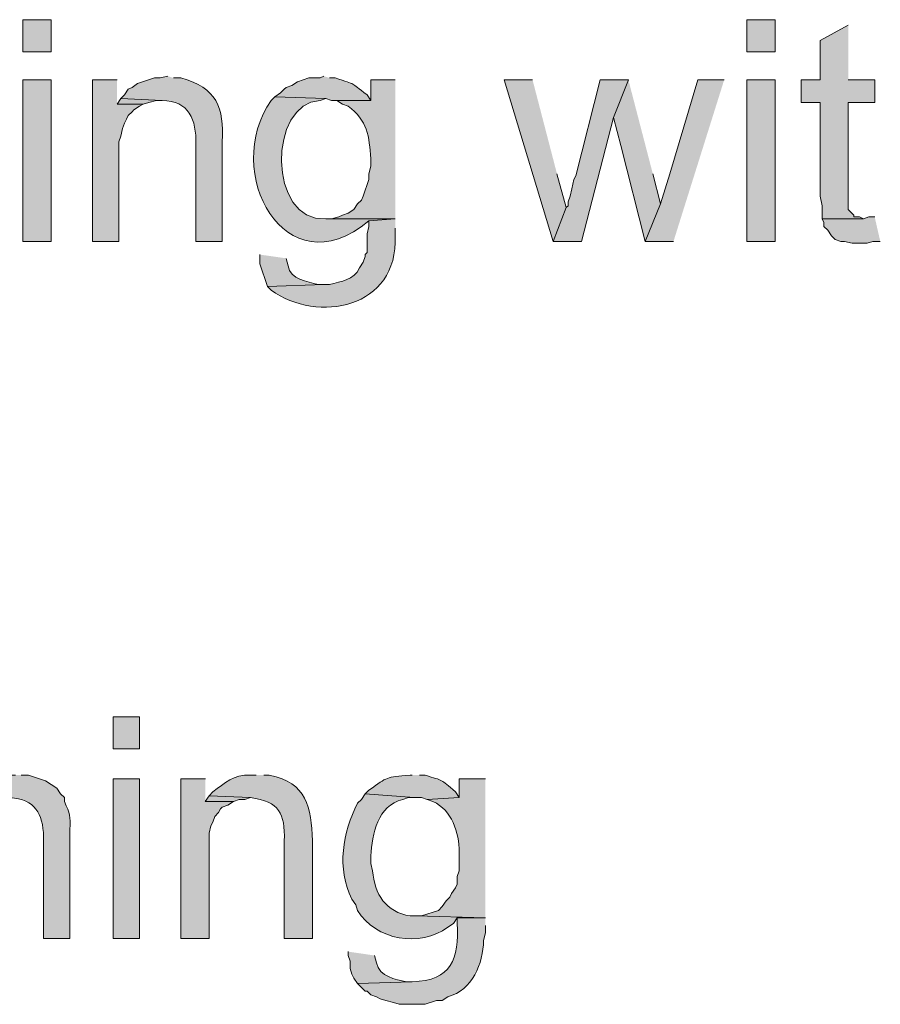
# Model space of a CAD drawing. Units: inches. Extents: x 0 to 210, y 0 to 297.
# Drawn here: x 156 to 165, y 89 to 100 of the extents above; entities that cross this region are included whole.
import ezdxf

# ---------------------------------------------------------------- set-up
doc = ezdxf.new("R2010")
doc.units = ezdxf.units.IN
doc.header["$MEASUREMENT"] = 0
doc.layers.add('Layer 1', color=7, linetype='Continuous')

# ---------------------------------------------------------------- blocks, each defined once
blk = doc.blocks.new('block 5')
at = {"layer": 'Layer 1', "true_color": 0xffffff}
h = blk.add_hatch(color=7, dxfattribs=at)
h.dxf.hatch_style = 2
h.paths.add_polyline_path([(155.617, 99.236), (155.935, 99.236), (155.935, 99.596), (155.617, 99.596)])
h = blk.add_hatch(color=7, dxfattribs=at)
h.dxf.hatch_style = 2
h.paths.add_polyline_path([(163.767, 99.236), (164.084, 99.236), (164.084, 99.596), (163.767, 99.596)])
for points in [[(164.909, 99.533), (164.592, 99.363), (164.592, 98.919), (164.38, 98.919), (164.38, 98.665), (164.592, 98.665), (164.592, 97.607), (164.613, 97.501), (164.613, 97.353), (165.079, 97.353), (165.036, 97.374), (164.973, 97.374), (164.973, 97.395), (164.931, 97.437), (164.909, 97.458), (164.909, 98.665), (165.206, 98.665), (165.206, 98.919), (164.909, 98.919)], [(156.676, 98.919), (156.4, 98.919), (156.4, 97.099), (156.697, 97.099), (156.697, 98.22), (156.718, 98.284), (156.739, 98.369), (156.76, 98.432), (156.781, 98.474), (156.803, 98.517), (156.845, 98.559), (156.866, 98.58), (156.93, 98.623), (156.972, 98.644), (156.676, 98.644)], [(161.354, 98.919), (161.036, 98.919), (161.586, 97.099), (161.734, 97.48), (161.629, 97.861)], [(162.433, 98.919), (162.115, 98.919), (161.84, 97.839), (161.819, 97.797), (161.798, 97.691), (161.777, 97.607), (161.756, 97.543), (161.756, 97.501), (161.734, 97.48), (161.586, 97.099), (161.904, 97.099), (162.264, 98.496)], [(162.433, 98.919), (162.264, 98.496), (162.348, 98.178), (162.623, 97.099), (162.793, 97.522), (162.708, 97.861)], [(163.512, 98.919), (163.216, 98.919), (162.899, 97.861), (162.793, 97.522), (162.623, 97.099), (162.941, 97.099)], [(156.718, 98.707), (156.676, 98.644), (156.972, 98.644), (157.035, 98.665), (157.12, 98.686), (157.184, 98.686)], [(165.206, 97.374), (165.142, 97.374), (165.079, 97.353), (164.613, 97.353), (164.634, 97.31), (164.634, 97.268), (164.677, 97.226), (164.719, 97.162), (164.761, 97.12), (164.825, 97.099), (164.867, 97.099), (164.952, 97.077), (165.121, 97.077), (165.185, 97.099), (165.269, 97.099)], [(157.671, 91.045), (157.395, 91.045), (157.395, 89.246), (157.713, 89.246), (157.713, 90.431), (157.734, 90.516), (157.755, 90.558), (157.776, 90.622), (157.819, 90.664), (157.84, 90.706), (157.861, 90.727), (157.924, 90.749), (157.988, 90.791), (157.671, 90.791)], [(157.713, 90.854), (157.67, 90.791), (157.988, 90.791), (158.051, 90.812), (158.115, 90.812), (158.178, 90.833)]]:
    blk.add_hatch(color=7, dxfattribs=at).paths.add_polyline_path(points)
h = blk.add_hatch(color=7, dxfattribs=at)
edge = h.paths.add_edge_path()
edge.add_spline(control_points=[(157.247, 98.961), (157.247, 98.961), (157.162, 98.94), (157.162, 98.94), (157.162, 98.94), (157.099, 98.94), (157.099, 98.94), (157.099, 98.94), (156.908, 98.877), (156.908, 98.877), (156.908, 98.877), (156.845, 98.834), (156.845, 98.834), (156.845, 98.834), (156.803, 98.813), (156.803, 98.813), (156.803, 98.813), (156.76, 98.75), (156.76, 98.75), (156.76, 98.75), (156.718, 98.707), (156.718, 98.707), (156.718, 98.707), (157.184, 98.686), (157.184, 98.686), (157.486, 98.686), (157.569, 98.463), (157.565, 98.199), (157.565, 98.199), (157.565, 97.099), (157.565, 97.099), (157.565, 97.099), (157.861, 97.099), (157.861, 97.099), (157.861, 97.099), (157.861, 98.22), (157.861, 98.22), (157.882, 98.609), (157.8, 98.83), (157.395, 98.94), (157.395, 98.94), (157.311, 98.94), (157.311, 98.94)], knot_values=[0, 0, 0, 0, 0.352778, 0.352778, 0.352778, 0.705556, 0.705556, 0.705556, 1.058333, 1.058333, 1.058333, 1.411111, 1.411111, 1.411111, 1.763889, 1.763889, 1.763889, 2.116667, 2.116667, 2.116667, 2.469444, 2.469444, 2.469444, 2.822222, 2.822222, 2.822222, 3.175, 3.175, 3.175, 3.527778, 3.527778, 3.527778, 3.880556, 3.880556, 3.880556, 4.233333, 4.233333, 4.233333, 4.586111, 4.586111, 4.586111, 4.938889, 4.938889, 4.938889, 4.938889], degree=3, periodic=0)
edge.add_line((157.311, 98.94), (157.247, 98.961))
h = blk.add_hatch(color=7, dxfattribs=at)
edge = h.paths.add_edge_path()
edge.add_spline(control_points=[(159.004, 98.961), (159.004, 98.961), (158.962, 98.94), (158.962, 98.94), (158.962, 98.94), (158.835, 98.94), (158.835, 98.94), (158.835, 98.94), (158.708, 98.898), (158.708, 98.898), (158.708, 98.898), (158.644, 98.855), (158.644, 98.855), (158.644, 98.855), (158.581, 98.834), (158.581, 98.834), (158.581, 98.834), (158.559, 98.813), (158.559, 98.813), (158.559, 98.813), (158.517, 98.771), (158.517, 98.771), (158.517, 98.771), (158.454, 98.728), (158.454, 98.728), (158.454, 98.728), (159.025, 98.707), (159.025, 98.707), (159.025, 98.707), (159.089, 98.686), (159.089, 98.686), (159.089, 98.686), (159.533, 98.686), (159.533, 98.686), (159.533, 98.686), (159.491, 98.75), (159.491, 98.75), (159.287, 98.901), (159.387, 98.856), (159.131, 98.94), (159.131, 98.94), (159.067, 98.94), (159.067, 98.94)], knot_values=[0, 0, 0, 0, 0.352778, 0.352778, 0.352778, 0.705556, 0.705556, 0.705556, 1.058333, 1.058333, 1.058333, 1.411111, 1.411111, 1.411111, 1.763889, 1.763889, 1.763889, 2.116667, 2.116667, 2.116667, 2.469444, 2.469444, 2.469444, 2.822222, 2.822222, 2.822222, 3.175, 3.175, 3.175, 3.527778, 3.527778, 3.527778, 3.880556, 3.880556, 3.880556, 4.233333, 4.233333, 4.233333, 4.586111, 4.586111, 4.586111, 4.938889, 4.938889, 4.938889, 4.938889], degree=3, periodic=0)
edge.add_line((159.067, 98.94), (159.004, 98.961))
h = blk.add_hatch(color=7, dxfattribs=at)
h.dxf.hatch_style = 2
h.paths.add_polyline_path([(155.617, 97.099), (155.935, 97.099), (155.935, 98.919), (155.617, 98.919)])
h = blk.add_hatch(color=7, dxfattribs=at)
edge = h.paths.add_edge_path()
edge.add_spline(control_points=[(159.808, 98.919), (159.808, 98.919), (159.533, 98.919), (159.533, 98.919), (159.533, 98.919), (159.533, 98.686), (159.533, 98.686), (159.533, 98.686), (159.152, 98.686), (159.152, 98.686), (159.152, 98.686), (159.216, 98.644), (159.216, 98.644), (159.216, 98.644), (159.279, 98.623), (159.279, 98.623), (159.495, 98.463), (159.516, 98.283), (159.533, 98.03), (159.533, 98.03), (159.533, 97.945), (159.533, 97.945), (159.533, 97.945), (159.512, 97.861), (159.512, 97.861), (159.512, 97.861), (159.512, 97.797), (159.512, 97.797), (159.512, 97.797), (159.448, 97.607), (159.448, 97.607), (159.448, 97.607), (159.427, 97.564), (159.427, 97.564), (159.427, 97.564), (159.385, 97.522), (159.385, 97.522), (159.385, 97.522), (159.343, 97.458), (159.343, 97.458), (159.343, 97.458), (159.279, 97.416), (159.279, 97.416), (159.279, 97.416), (159.216, 97.395), (159.216, 97.395), (159.216, 97.395), (159.173, 97.374), (159.173, 97.374), (159.173, 97.374), (159.089, 97.353), (159.089, 97.353), (159.089, 97.353), (159.025, 97.353), (159.025, 97.353), (159.025, 97.353), (159.808, 97.353), (159.808, 97.353)], knot_values=[0, 0, 0, 0, 0.352778, 0.352778, 0.352778, 0.705556, 0.705556, 0.705556, 1.058333, 1.058333, 1.058333, 1.411111, 1.411111, 1.411111, 1.763889, 1.763889, 1.763889, 2.116667, 2.116667, 2.116667, 2.469444, 2.469444, 2.469444, 2.822222, 2.822222, 2.822222, 3.175, 3.175, 3.175, 3.527778, 3.527778, 3.527778, 3.880556, 3.880556, 3.880556, 4.233333, 4.233333, 4.233333, 4.586111, 4.586111, 4.586111, 4.938889, 4.938889, 4.938889, 5.291667, 5.291667, 5.291667, 5.644444, 5.644444, 5.644444, 5.997222, 5.997222, 5.997222, 6.35, 6.35, 6.35, 6.702778, 6.702778, 6.702778, 6.702778], degree=3, periodic=0)
edge.add_line((159.808, 97.353), (159.808, 98.919))
h = blk.add_hatch(color=7, dxfattribs=at)
h.dxf.hatch_style = 2
h.paths.add_polyline_path([(163.767, 97.099), (164.084, 97.099), (164.084, 98.919), (163.767, 98.919)])
h = blk.add_hatch(color=7, dxfattribs=at)
edge = h.paths.add_edge_path()
edge.add_spline(control_points=[(158.454, 98.728), (158.454, 98.728), (158.411, 98.686), (158.411, 98.686), (157.852, 97.892), (158.561, 96.539), (159.512, 97.331), (159.512, 97.331), (159.808, 97.353), (159.808, 97.353), (159.808, 97.353), (159.025, 97.353), (159.025, 97.353), (158.367, 97.314), (158.379, 98.666), (158.962, 98.686), (158.962, 98.686), (159.025, 98.707), (159.025, 98.707)], knot_values=[0, 0, 0, 0, 0.352778, 0.352778, 0.352778, 0.705556, 0.705556, 0.705556, 1.058333, 1.058333, 1.058333, 1.411111, 1.411111, 1.411111, 1.763889, 1.763889, 1.763889, 2.116667, 2.116667, 2.116667, 2.116667], degree=3, periodic=0)
edge.add_line((159.025, 98.707), (158.454, 98.728))
h = blk.add_hatch(color=7, dxfattribs=at)
edge = h.paths.add_edge_path()
edge.add_spline(control_points=[(159.808, 97.353), (159.808, 97.353), (159.512, 97.331), (159.512, 97.331), (159.512, 97.331), (159.512, 97.268), (159.512, 97.268), (159.512, 97.268), (159.491, 97.183), (159.491, 97.183), (159.491, 97.183), (159.491, 96.972), (159.491, 96.972), (159.491, 96.972), (159.47, 96.95), (159.47, 96.95), (159.47, 96.95), (159.47, 96.929), (159.47, 96.929), (159.47, 96.929), (159.448, 96.866), (159.448, 96.866), (159.448, 96.866), (159.406, 96.802), (159.406, 96.802), (159.34, 96.657), (159.203, 96.654), (159.067, 96.612), (159.067, 96.612), (159.004, 96.612), (159.004, 96.612), (159.004, 96.612), (158.369, 96.591), (158.369, 96.591), (158.369, 96.591), (158.411, 96.548), (158.411, 96.548), (158.934, 96.174), (159.843, 96.338), (159.808, 97.162), (159.808, 97.162), (159.808, 97.247), (159.808, 97.247)], knot_values=[0, 0, 0, 0, 0.352778, 0.352778, 0.352778, 0.705556, 0.705556, 0.705556, 1.058333, 1.058333, 1.058333, 1.411111, 1.411111, 1.411111, 1.763889, 1.763889, 1.763889, 2.116667, 2.116667, 2.116667, 2.469444, 2.469444, 2.469444, 2.822222, 2.822222, 2.822222, 3.175, 3.175, 3.175, 3.527778, 3.527778, 3.527778, 3.880556, 3.880556, 3.880556, 4.233333, 4.233333, 4.233333, 4.586111, 4.586111, 4.586111, 4.938889, 4.938889, 4.938889, 4.938889], degree=3, periodic=0)
edge.add_line((159.808, 97.247), (159.808, 97.353))
h = blk.add_hatch(color=7, dxfattribs=at)
edge = h.paths.add_edge_path()
edge.add_spline(control_points=[(158.284, 96.95), (158.284, 96.95), (158.284, 96.845), (158.284, 96.845), (158.284, 96.845), (158.369, 96.591), (158.369, 96.591), (158.369, 96.591), (159.004, 96.612), (159.004, 96.612), (159.004, 96.612), (158.94, 96.612), (158.94, 96.612), (158.818, 96.65), (158.629, 96.666), (158.602, 96.823), (158.602, 96.823), (158.581, 96.908), (158.581, 96.908)], knot_values=[0, 0, 0, 0, 0.352778, 0.352778, 0.352778, 0.705556, 0.705556, 0.705556, 1.058333, 1.058333, 1.058333, 1.411111, 1.411111, 1.411111, 1.763889, 1.763889, 1.763889, 2.116667, 2.116667, 2.116667, 2.116667], degree=3, periodic=0)
edge.add_line((158.581, 96.908), (158.284, 96.95))
h = blk.add_hatch(color=7, dxfattribs=at)
h.dxf.hatch_style = 2
h.paths.add_polyline_path([(156.633, 91.384), (156.93, 91.384), (156.93, 91.743), (156.633, 91.743)])
h = blk.add_hatch(color=7, dxfattribs=at)
edge = h.paths.add_edge_path()
edge.add_spline(control_points=[(155.533, 91.087), (155.533, 91.087), (155.448, 91.087), (155.448, 91.087), (155.292, 91.089), (155.151, 91.006), (155.046, 90.897), (155.046, 90.897), (154.982, 90.854), (154.982, 90.854), (154.982, 90.854), (155.469, 90.833), (155.469, 90.833), (155.757, 90.81), (155.839, 90.66), (155.85, 90.389), (155.85, 90.389), (155.85, 89.246), (155.85, 89.246), (155.85, 89.246), (156.146, 89.246), (156.146, 89.246), (156.146, 89.246), (156.146, 90.473), (156.146, 90.473), (156.151, 90.63), (156.15, 90.645), (156.083, 90.791), (156.083, 90.791), (156.083, 90.833), (156.083, 90.833), (156.083, 90.833), (156.041, 90.876), (156.041, 90.876), (156.041, 90.876), (155.998, 90.939), (155.998, 90.939), (155.998, 90.939), (155.871, 91.024), (155.871, 91.024), (155.871, 91.024), (155.681, 91.087), (155.681, 91.087), (155.681, 91.087), (155.596, 91.087), (155.596, 91.087)], knot_values=[0, 0, 0, 0, 0.352778, 0.352778, 0.352778, 0.705556, 0.705556, 0.705556, 1.058333, 1.058333, 1.058333, 1.411111, 1.411111, 1.411111, 1.763889, 1.763889, 1.763889, 2.116667, 2.116667, 2.116667, 2.469444, 2.469444, 2.469444, 2.822222, 2.822222, 2.822222, 3.175, 3.175, 3.175, 3.527778, 3.527778, 3.527778, 3.880556, 3.880556, 3.880556, 4.233333, 4.233333, 4.233333, 4.586111, 4.586111, 4.586111, 4.938889, 4.938889, 4.938889, 5.291667, 5.291667, 5.291667, 5.291667], degree=3, periodic=0)
edge.add_line((155.596, 91.087), (155.533, 91.087))
h = blk.add_hatch(color=7, dxfattribs=at)
edge = h.paths.add_edge_path()
edge.add_spline(control_points=[(158.242, 91.087), (158.242, 91.087), (158.178, 91.087), (158.178, 91.087), (157.984, 91.097), (157.89, 90.997), (157.755, 90.897), (157.755, 90.897), (157.713, 90.854), (157.713, 90.854), (157.713, 90.854), (158.178, 90.833), (158.178, 90.833), (158.506, 90.786), (158.567, 90.659), (158.559, 90.346), (158.559, 90.346), (158.559, 89.246), (158.559, 89.246), (158.559, 89.246), (158.877, 89.246), (158.877, 89.246), (158.877, 89.246), (158.877, 90.346), (158.877, 90.346), (158.861, 90.727), (158.819, 91.001), (158.39, 91.087), (158.39, 91.087), (158.327, 91.087), (158.327, 91.087)], knot_values=[0, 0, 0, 0, 0.352778, 0.352778, 0.352778, 0.705556, 0.705556, 0.705556, 1.058333, 1.058333, 1.058333, 1.411111, 1.411111, 1.411111, 1.763889, 1.763889, 1.763889, 2.116667, 2.116667, 2.116667, 2.469444, 2.469444, 2.469444, 2.822222, 2.822222, 2.822222, 3.175, 3.175, 3.175, 3.527778, 3.527778, 3.527778, 3.527778], degree=3, periodic=0)
edge.add_line((158.327, 91.087), (158.242, 91.087))
h = blk.add_hatch(color=7, dxfattribs=at)
edge = h.paths.add_edge_path()
edge.add_spline(control_points=[(159.999, 91.087), (159.999, 91.087), (159.978, 91.087), (159.978, 91.087), (159.689, 91.059), (159.736, 91.073), (159.512, 90.918), (159.512, 90.918), (159.47, 90.876), (159.47, 90.876), (159.47, 90.876), (160.02, 90.833), (160.02, 90.833), (160.02, 90.833), (160.105, 90.833), (160.105, 90.833), (160.105, 90.833), (160.168, 90.812), (160.168, 90.812), (160.168, 90.812), (160.528, 90.833), (160.528, 90.833), (160.528, 90.833), (160.486, 90.897), (160.486, 90.897), (160.312, 91.049), (160.355, 91.018), (160.147, 91.087), (160.147, 91.087), (160.083, 91.087), (160.083, 91.087)], knot_values=[0, 0, 0, 0, 0.352778, 0.352778, 0.352778, 0.705556, 0.705556, 0.705556, 1.058333, 1.058333, 1.058333, 1.411111, 1.411111, 1.411111, 1.763889, 1.763889, 1.763889, 2.116667, 2.116667, 2.116667, 2.469444, 2.469444, 2.469444, 2.822222, 2.822222, 2.822222, 3.175, 3.175, 3.175, 3.527778, 3.527778, 3.527778, 3.527778], degree=3, periodic=0)
edge.add_line((160.083, 91.087), (159.999, 91.087))
h = blk.add_hatch(color=7, dxfattribs=at)
h.dxf.hatch_style = 2
h.paths.add_polyline_path([(156.633, 89.246), (156.93, 89.246), (156.93, 91.045), (156.633, 91.045)])
h = blk.add_hatch(color=7, dxfattribs=at)
edge = h.paths.add_edge_path()
edge.add_spline(control_points=[(160.824, 91.045), (160.824, 91.045), (160.528, 91.045), (160.528, 91.045), (160.528, 91.045), (160.528, 90.833), (160.528, 90.833), (160.528, 90.833), (160.168, 90.812), (160.168, 90.812), (160.168, 90.812), (160.232, 90.791), (160.232, 90.791), (160.232, 90.791), (160.274, 90.77), (160.274, 90.77), (160.465, 90.651), (160.539, 90.399), (160.528, 90.177), (160.528, 90.177), (160.528, 90.008), (160.528, 90.008), (160.528, 90.008), (160.507, 89.944), (160.507, 89.944), (160.507, 89.944), (160.507, 89.86), (160.507, 89.86), (160.507, 89.86), (160.486, 89.817), (160.486, 89.817), (160.486, 89.817), (160.443, 89.754), (160.443, 89.754), (160.443, 89.754), (160.422, 89.711), (160.422, 89.711), (160.422, 89.711), (160.38, 89.669), (160.38, 89.669), (160.38, 89.669), (160.337, 89.606), (160.337, 89.606), (160.337, 89.606), (160.295, 89.563), (160.295, 89.563), (160.295, 89.563), (160.105, 89.5), (160.105, 89.5), (160.105, 89.5), (160.041, 89.5), (160.041, 89.5), (160.041, 89.5), (160.824, 89.479), (160.824, 89.479)], knot_values=[0, 0, 0, 0, 0.352778, 0.352778, 0.352778, 0.705556, 0.705556, 0.705556, 1.058333, 1.058333, 1.058333, 1.411111, 1.411111, 1.411111, 1.763889, 1.763889, 1.763889, 2.116667, 2.116667, 2.116667, 2.469444, 2.469444, 2.469444, 2.822222, 2.822222, 2.822222, 3.175, 3.175, 3.175, 3.527778, 3.527778, 3.527778, 3.880556, 3.880556, 3.880556, 4.233333, 4.233333, 4.233333, 4.586111, 4.586111, 4.586111, 4.938889, 4.938889, 4.938889, 5.291667, 5.291667, 5.291667, 5.644444, 5.644444, 5.644444, 5.997222, 5.997222, 5.997222, 6.35, 6.35, 6.35, 6.35], degree=3, periodic=0)
edge.add_line((160.824, 89.479), (160.824, 91.045))
h = blk.add_hatch(color=7, dxfattribs=at)
edge = h.paths.add_edge_path()
edge.add_spline(control_points=[(159.47, 90.876), (159.47, 90.876), (159.427, 90.812), (159.427, 90.812), (159.427, 90.812), (159.385, 90.77), (159.385, 90.77), (159.214, 90.441), (159.148, 90.036), (159.321, 89.69), (159.321, 89.69), (159.364, 89.627), (159.364, 89.627), (159.364, 89.627), (159.385, 89.563), (159.385, 89.563), (159.587, 89.225), (160.089, 89.141), (160.401, 89.373), (160.401, 89.373), (160.464, 89.415), (160.464, 89.415), (160.464, 89.415), (160.507, 89.479), (160.507, 89.479), (160.507, 89.479), (160.824, 89.479), (160.824, 89.479), (160.824, 89.479), (160.041, 89.5), (160.041, 89.5), (160.041, 89.5), (159.978, 89.5), (159.978, 89.5), (159.704, 89.543), (159.573, 89.746), (159.554, 90.008), (159.554, 90.008), (159.533, 90.092), (159.533, 90.092), (159.533, 90.092), (159.533, 90.177), (159.533, 90.177), (159.55, 90.424), (159.608, 90.742), (159.893, 90.812), (159.893, 90.812), (159.956, 90.833), (159.956, 90.833), (159.956, 90.833), (160.02, 90.833), (160.02, 90.833)], knot_values=[0, 0, 0, 0, 0.352778, 0.352778, 0.352778, 0.705556, 0.705556, 0.705556, 1.058333, 1.058333, 1.058333, 1.411111, 1.411111, 1.411111, 1.763889, 1.763889, 1.763889, 2.116667, 2.116667, 2.116667, 2.469444, 2.469444, 2.469444, 2.822222, 2.822222, 2.822222, 3.175, 3.175, 3.175, 3.527778, 3.527778, 3.527778, 3.880556, 3.880556, 3.880556, 4.233333, 4.233333, 4.233333, 4.586111, 4.586111, 4.586111, 4.938889, 4.938889, 4.938889, 5.291667, 5.291667, 5.291667, 5.644444, 5.644444, 5.644444, 5.997222, 5.997222, 5.997222, 5.997222], degree=3, periodic=0)
edge.add_line((160.02, 90.833), (159.47, 90.876))
h = blk.add_hatch(color=7, dxfattribs=at)
edge = h.paths.add_edge_path()
edge.add_spline(control_points=[(160.824, 89.479), (160.824, 89.479), (160.507, 89.479), (160.507, 89.479), (160.507, 89.479), (160.507, 89.415), (160.507, 89.415), (160.526, 89.019), (160.444, 88.77), (159.999, 88.759), (159.999, 88.759), (159.385, 88.738), (159.385, 88.738), (159.385, 88.738), (159.47, 88.653), (159.47, 88.653), (159.47, 88.653), (159.491, 88.653), (159.491, 88.653), (159.491, 88.653), (159.533, 88.611), (159.533, 88.611), (159.533, 88.611), (159.597, 88.59), (159.597, 88.59), (159.597, 88.59), (159.639, 88.568), (159.639, 88.568), (159.639, 88.568), (159.702, 88.547), (159.702, 88.547), (159.702, 88.547), (159.787, 88.526), (159.787, 88.526), (159.787, 88.526), (159.851, 88.505), (159.851, 88.505), (159.851, 88.505), (160.147, 88.505), (160.147, 88.505), (160.147, 88.505), (160.274, 88.547), (160.274, 88.547), (160.274, 88.547), (160.337, 88.547), (160.337, 88.547), (160.337, 88.547), (160.401, 88.59), (160.401, 88.59), (160.676, 88.666), (160.799, 88.964), (160.803, 89.225), (160.803, 89.225), (160.824, 89.309), (160.824, 89.309), (160.824, 89.309), (160.824, 89.394), (160.824, 89.394)], knot_values=[0, 0, 0, 0, 0.352778, 0.352778, 0.352778, 0.705556, 0.705556, 0.705556, 1.058333, 1.058333, 1.058333, 1.411111, 1.411111, 1.411111, 1.763889, 1.763889, 1.763889, 2.116667, 2.116667, 2.116667, 2.469444, 2.469444, 2.469444, 2.822222, 2.822222, 2.822222, 3.175, 3.175, 3.175, 3.527778, 3.527778, 3.527778, 3.880556, 3.880556, 3.880556, 4.233333, 4.233333, 4.233333, 4.586111, 4.586111, 4.586111, 4.938889, 4.938889, 4.938889, 5.291667, 5.291667, 5.291667, 5.644444, 5.644444, 5.644444, 5.997222, 5.997222, 5.997222, 6.35, 6.35, 6.35, 6.702778, 6.702778, 6.702778, 6.702778], degree=3, periodic=0)
edge.add_line((160.824, 89.394), (160.824, 89.479))
h = blk.add_hatch(color=7, dxfattribs=at)
edge = h.paths.add_edge_path()
edge.add_spline(control_points=[(159.279, 89.098), (159.279, 89.098), (159.279, 89.055), (159.279, 89.055), (159.279, 89.055), (159.3, 88.992), (159.3, 88.992), (159.3, 88.992), (159.3, 88.907), (159.3, 88.907), (159.3, 88.907), (159.321, 88.844), (159.321, 88.844), (159.321, 88.844), (159.343, 88.801), (159.343, 88.801), (159.343, 88.801), (159.385, 88.738), (159.385, 88.738), (159.385, 88.738), (159.999, 88.759), (159.999, 88.759), (159.999, 88.759), (159.935, 88.759), (159.935, 88.759), (159.808, 88.787), (159.632, 88.814), (159.597, 88.971), (159.597, 88.971), (159.575, 89.055), (159.575, 89.055)], knot_values=[0, 0, 0, 0, 0.352778, 0.352778, 0.352778, 0.705556, 0.705556, 0.705556, 1.058333, 1.058333, 1.058333, 1.411111, 1.411111, 1.411111, 1.763889, 1.763889, 1.763889, 2.116667, 2.116667, 2.116667, 2.469444, 2.469444, 2.469444, 2.822222, 2.822222, 2.822222, 3.175, 3.175, 3.175, 3.527778, 3.527778, 3.527778, 3.527778], degree=3, periodic=0)
edge.add_line((159.575, 89.055), (159.279, 89.098))
at = {"layer": 'Layer 1', "lineweight": 0}
for points in [[(155.617, 99.236), (155.935, 99.236), (155.935, 99.596), (155.617, 99.596), (155.617, 99.236)], [(163.767, 99.236), (164.084, 99.236), (164.084, 99.596), (163.767, 99.596), (163.767, 99.236)], [(164.909, 99.533), (164.592, 99.363), (164.592, 98.919), (164.38, 98.919), (164.38, 98.665), (164.592, 98.665), (164.592, 97.607), (164.613, 97.501), (164.613, 97.353), (165.079, 97.353), (165.036, 97.374), (164.973, 97.374), (164.973, 97.395), (164.931, 97.437), (164.909, 97.458), (164.909, 98.665), (165.206, 98.665), (165.206, 98.919), (164.909, 98.919)], [(155.617, 97.099), (155.935, 97.099), (155.935, 98.919), (155.617, 98.919), (155.617, 97.099)], [(156.676, 98.919), (156.4, 98.919), (156.4, 97.099), (156.697, 97.099), (156.697, 98.22), (156.718, 98.284), (156.739, 98.369), (156.76, 98.432), (156.781, 98.474), (156.803, 98.517), (156.845, 98.559), (156.866, 98.58), (156.93, 98.623), (156.972, 98.644), (156.676, 98.644)], [(161.354, 98.919), (161.036, 98.919), (161.586, 97.099), (161.734, 97.48), (161.629, 97.861)], [(162.433, 98.919), (162.115, 98.919), (161.84, 97.839), (161.819, 97.797), (161.798, 97.691), (161.777, 97.607), (161.756, 97.543), (161.756, 97.501), (161.734, 97.48), (161.586, 97.099), (161.904, 97.099), (162.264, 98.496)], [(162.433, 98.919), (162.264, 98.496), (162.348, 98.178), (162.623, 97.099), (162.793, 97.522), (162.708, 97.861)], [(163.512, 98.919), (163.216, 98.919), (162.899, 97.861), (162.793, 97.522), (162.623, 97.099), (162.941, 97.099)], [(163.767, 97.099), (164.084, 97.099), (164.084, 98.919), (163.767, 98.919), (163.767, 97.099)], [(156.718, 98.707), (156.676, 98.644), (156.972, 98.644), (157.035, 98.665), (157.12, 98.686), (157.184, 98.686)], [(165.206, 97.374), (165.142, 97.374), (165.079, 97.353), (164.613, 97.353), (164.634, 97.31), (164.634, 97.268), (164.677, 97.226), (164.719, 97.162), (164.761, 97.12), (164.825, 97.099), (164.867, 97.099), (164.952, 97.077), (165.121, 97.077), (165.185, 97.099), (165.269, 97.099)], [(156.633, 91.384), (156.93, 91.384), (156.93, 91.743), (156.633, 91.743), (156.633, 91.384)], [(156.633, 89.246), (156.93, 89.246), (156.93, 91.045), (156.633, 91.045), (156.633, 89.246)], [(157.671, 91.045), (157.395, 91.045), (157.395, 89.246), (157.713, 89.246), (157.713, 90.431), (157.734, 90.516), (157.755, 90.558), (157.776, 90.622), (157.819, 90.664), (157.84, 90.706), (157.861, 90.727), (157.924, 90.749), (157.988, 90.791), (157.671, 90.791)], [(157.713, 90.854), (157.67, 90.791), (157.988, 90.791), (158.051, 90.812), (158.115, 90.812), (158.178, 90.833)]]:
    blk.add_lwpolyline(points, dxfattribs=at)
for points, knots in [([(157.247, 98.961), (157.247, 98.961), (157.162, 98.94), (157.162, 98.94), (157.162, 98.94), (157.099, 98.94), (157.099, 98.94), (157.099, 98.94), (156.908, 98.877), (156.908, 98.877), (156.908, 98.877), (156.845, 98.834), (156.845, 98.834), (156.845, 98.834), (156.803, 98.813), (156.803, 98.813), (156.803, 98.813), (156.76, 98.75), (156.76, 98.75), (156.76, 98.75), (156.718, 98.707), (156.718, 98.707), (156.718, 98.707), (157.184, 98.686), (157.184, 98.686), (157.486, 98.686), (157.569, 98.463), (157.565, 98.199), (157.565, 98.199), (157.565, 97.099), (157.565, 97.099), (157.565, 97.099), (157.861, 97.099), (157.861, 97.099), (157.861, 97.099), (157.861, 98.22), (157.861, 98.22), (157.882, 98.609), (157.8, 98.83), (157.395, 98.94), (157.395, 98.94), (157.311, 98.94), (157.311, 98.94)], [0, 0, 0, 0, 1, 1, 1, 2, 2, 2, 3, 3, 3, 4, 4, 4, 5, 5, 5, 6, 6, 6, 7, 7, 7, 8, 8, 8, 9, 9, 9, 10, 10, 10, 11, 11, 11, 12, 12, 12, 13, 13, 13, 14, 14, 14, 14]), ([(159.004, 98.961), (159.004, 98.961), (158.962, 98.94), (158.962, 98.94), (158.962, 98.94), (158.835, 98.94), (158.835, 98.94), (158.835, 98.94), (158.708, 98.898), (158.708, 98.898), (158.708, 98.898), (158.644, 98.855), (158.644, 98.855), (158.644, 98.855), (158.581, 98.834), (158.581, 98.834), (158.581, 98.834), (158.559, 98.813), (158.559, 98.813), (158.559, 98.813), (158.517, 98.771), (158.517, 98.771), (158.517, 98.771), (158.454, 98.728), (158.454, 98.728), (158.454, 98.728), (159.025, 98.707), (159.025, 98.707), (159.025, 98.707), (159.089, 98.686), (159.089, 98.686), (159.089, 98.686), (159.533, 98.686), (159.533, 98.686), (159.533, 98.686), (159.491, 98.75), (159.491, 98.75), (159.287, 98.901), (159.387, 98.856), (159.131, 98.94), (159.131, 98.94), (159.067, 98.94), (159.067, 98.94)], [0, 0, 0, 0, 1, 1, 1, 2, 2, 2, 3, 3, 3, 4, 4, 4, 5, 5, 5, 6, 6, 6, 7, 7, 7, 8, 8, 8, 9, 9, 9, 10, 10, 10, 11, 11, 11, 12, 12, 12, 13, 13, 13, 14, 14, 14, 14]), ([(159.808, 98.919), (159.808, 98.919), (159.533, 98.919), (159.533, 98.919), (159.533, 98.919), (159.533, 98.686), (159.533, 98.686), (159.533, 98.686), (159.152, 98.686), (159.152, 98.686), (159.152, 98.686), (159.216, 98.644), (159.216, 98.644), (159.216, 98.644), (159.279, 98.623), (159.279, 98.623), (159.495, 98.463), (159.516, 98.283), (159.533, 98.03), (159.533, 98.03), (159.533, 97.945), (159.533, 97.945), (159.533, 97.945), (159.512, 97.861), (159.512, 97.861), (159.512, 97.861), (159.512, 97.797), (159.512, 97.797), (159.512, 97.797), (159.448, 97.607), (159.448, 97.607), (159.448, 97.607), (159.427, 97.564), (159.427, 97.564), (159.427, 97.564), (159.385, 97.522), (159.385, 97.522), (159.385, 97.522), (159.343, 97.458), (159.343, 97.458), (159.343, 97.458), (159.279, 97.416), (159.279, 97.416), (159.279, 97.416), (159.216, 97.395), (159.216, 97.395), (159.216, 97.395), (159.173, 97.374), (159.173, 97.374), (159.173, 97.374), (159.089, 97.353), (159.089, 97.353), (159.089, 97.353), (159.025, 97.353), (159.025, 97.353), (159.025, 97.353), (159.808, 97.353), (159.808, 97.353)], [0, 0, 0, 0, 1, 1, 1, 2, 2, 2, 3, 3, 3, 4, 4, 4, 5, 5, 5, 6, 6, 6, 7, 7, 7, 8, 8, 8, 9, 9, 9, 10, 10, 10, 11, 11, 11, 12, 12, 12, 13, 13, 13, 14, 14, 14, 15, 15, 15, 16, 16, 16, 17, 17, 17, 18, 18, 18, 19, 19, 19, 19]), ([(158.454, 98.728), (158.454, 98.728), (158.411, 98.686), (158.411, 98.686), (157.852, 97.892), (158.561, 96.539), (159.512, 97.331), (159.512, 97.331), (159.808, 97.353), (159.808, 97.353), (159.808, 97.353), (159.025, 97.353), (159.025, 97.353), (158.367, 97.314), (158.379, 98.666), (158.962, 98.686), (158.962, 98.686), (159.025, 98.707), (159.025, 98.707)], [0, 0, 0, 0, 1, 1, 1, 2, 2, 2, 3, 3, 3, 4, 4, 4, 5, 5, 5, 6, 6, 6, 6]), ([(159.808, 97.353), (159.808, 97.353), (159.512, 97.331), (159.512, 97.331), (159.512, 97.331), (159.512, 97.268), (159.512, 97.268), (159.512, 97.268), (159.491, 97.183), (159.491, 97.183), (159.491, 97.183), (159.491, 96.972), (159.491, 96.972), (159.491, 96.972), (159.47, 96.95), (159.47, 96.95), (159.47, 96.95), (159.47, 96.929), (159.47, 96.929), (159.47, 96.929), (159.448, 96.866), (159.448, 96.866), (159.448, 96.866), (159.406, 96.802), (159.406, 96.802), (159.34, 96.657), (159.203, 96.654), (159.067, 96.612), (159.067, 96.612), (159.004, 96.612), (159.004, 96.612), (159.004, 96.612), (158.369, 96.591), (158.369, 96.591), (158.369, 96.591), (158.411, 96.548), (158.411, 96.548), (158.934, 96.174), (159.843, 96.338), (159.808, 97.162), (159.808, 97.162), (159.808, 97.247), (159.808, 97.247)], [0, 0, 0, 0, 1, 1, 1, 2, 2, 2, 3, 3, 3, 4, 4, 4, 5, 5, 5, 6, 6, 6, 7, 7, 7, 8, 8, 8, 9, 9, 9, 10, 10, 10, 11, 11, 11, 12, 12, 12, 13, 13, 13, 14, 14, 14, 14]), ([(158.284, 96.95), (158.284, 96.95), (158.284, 96.845), (158.284, 96.845), (158.284, 96.845), (158.369, 96.591), (158.369, 96.591), (158.369, 96.591), (159.004, 96.612), (159.004, 96.612), (159.004, 96.612), (158.94, 96.612), (158.94, 96.612), (158.818, 96.65), (158.629, 96.666), (158.602, 96.823), (158.602, 96.823), (158.581, 96.908), (158.581, 96.908)], [0, 0, 0, 0, 1, 1, 1, 2, 2, 2, 3, 3, 3, 4, 4, 4, 5, 5, 5, 6, 6, 6, 6]), ([(155.533, 91.087), (155.533, 91.087), (155.448, 91.087), (155.448, 91.087), (155.292, 91.089), (155.151, 91.006), (155.046, 90.897), (155.046, 90.897), (154.982, 90.854), (154.982, 90.854), (154.982, 90.854), (155.469, 90.833), (155.469, 90.833), (155.757, 90.81), (155.839, 90.66), (155.85, 90.389), (155.85, 90.389), (155.85, 89.246), (155.85, 89.246), (155.85, 89.246), (156.146, 89.246), (156.146, 89.246), (156.146, 89.246), (156.146, 90.473), (156.146, 90.473), (156.151, 90.63), (156.15, 90.645), (156.083, 90.791), (156.083, 90.791), (156.083, 90.833), (156.083, 90.833), (156.083, 90.833), (156.041, 90.876), (156.041, 90.876), (156.041, 90.876), (155.998, 90.939), (155.998, 90.939), (155.998, 90.939), (155.871, 91.024), (155.871, 91.024), (155.871, 91.024), (155.681, 91.087), (155.681, 91.087), (155.681, 91.087), (155.596, 91.087), (155.596, 91.087)], [0, 0, 0, 0, 1, 1, 1, 2, 2, 2, 3, 3, 3, 4, 4, 4, 5, 5, 5, 6, 6, 6, 7, 7, 7, 8, 8, 8, 9, 9, 9, 10, 10, 10, 11, 11, 11, 12, 12, 12, 13, 13, 13, 14, 14, 14, 15, 15, 15, 15]), ([(158.242, 91.087), (158.242, 91.087), (158.178, 91.087), (158.178, 91.087), (157.984, 91.097), (157.89, 90.997), (157.755, 90.897), (157.755, 90.897), (157.713, 90.854), (157.713, 90.854), (157.713, 90.854), (158.178, 90.833), (158.178, 90.833), (158.506, 90.786), (158.567, 90.659), (158.559, 90.346), (158.559, 90.346), (158.559, 89.246), (158.559, 89.246), (158.559, 89.246), (158.877, 89.246), (158.877, 89.246), (158.877, 89.246), (158.877, 90.346), (158.877, 90.346), (158.861, 90.727), (158.819, 91.001), (158.39, 91.087), (158.39, 91.087), (158.327, 91.087), (158.327, 91.087)], [0, 0, 0, 0, 1, 1, 1, 2, 2, 2, 3, 3, 3, 4, 4, 4, 5, 5, 5, 6, 6, 6, 7, 7, 7, 8, 8, 8, 9, 9, 9, 10, 10, 10, 10]), ([(159.999, 91.087), (159.999, 91.087), (159.978, 91.087), (159.978, 91.087), (159.689, 91.059), (159.736, 91.073), (159.512, 90.918), (159.512, 90.918), (159.47, 90.876), (159.47, 90.876), (159.47, 90.876), (160.02, 90.833), (160.02, 90.833), (160.02, 90.833), (160.105, 90.833), (160.105, 90.833), (160.105, 90.833), (160.168, 90.812), (160.168, 90.812), (160.168, 90.812), (160.528, 90.833), (160.528, 90.833), (160.528, 90.833), (160.486, 90.897), (160.486, 90.897), (160.312, 91.049), (160.355, 91.018), (160.147, 91.087), (160.147, 91.087), (160.083, 91.087), (160.083, 91.087)], [0, 0, 0, 0, 1, 1, 1, 2, 2, 2, 3, 3, 3, 4, 4, 4, 5, 5, 5, 6, 6, 6, 7, 7, 7, 8, 8, 8, 9, 9, 9, 10, 10, 10, 10]), ([(160.824, 91.045), (160.824, 91.045), (160.528, 91.045), (160.528, 91.045), (160.528, 91.045), (160.528, 90.833), (160.528, 90.833), (160.528, 90.833), (160.168, 90.812), (160.168, 90.812), (160.168, 90.812), (160.232, 90.791), (160.232, 90.791), (160.232, 90.791), (160.274, 90.77), (160.274, 90.77), (160.465, 90.651), (160.539, 90.399), (160.528, 90.177), (160.528, 90.177), (160.528, 90.008), (160.528, 90.008), (160.528, 90.008), (160.507, 89.944), (160.507, 89.944), (160.507, 89.944), (160.507, 89.86), (160.507, 89.86), (160.507, 89.86), (160.486, 89.817), (160.486, 89.817), (160.486, 89.817), (160.443, 89.754), (160.443, 89.754), (160.443, 89.754), (160.422, 89.711), (160.422, 89.711), (160.422, 89.711), (160.38, 89.669), (160.38, 89.669), (160.38, 89.669), (160.337, 89.606), (160.337, 89.606), (160.337, 89.606), (160.295, 89.563), (160.295, 89.563), (160.295, 89.563), (160.105, 89.5), (160.105, 89.5), (160.105, 89.5), (160.041, 89.5), (160.041, 89.5), (160.041, 89.5), (160.824, 89.479), (160.824, 89.479)], [0, 0, 0, 0, 1, 1, 1, 2, 2, 2, 3, 3, 3, 4, 4, 4, 5, 5, 5, 6, 6, 6, 7, 7, 7, 8, 8, 8, 9, 9, 9, 10, 10, 10, 11, 11, 11, 12, 12, 12, 13, 13, 13, 14, 14, 14, 15, 15, 15, 16, 16, 16, 17, 17, 17, 18, 18, 18, 18]), ([(159.47, 90.876), (159.47, 90.876), (159.427, 90.812), (159.427, 90.812), (159.427, 90.812), (159.385, 90.77), (159.385, 90.77), (159.214, 90.441), (159.148, 90.036), (159.321, 89.69), (159.321, 89.69), (159.364, 89.627), (159.364, 89.627), (159.364, 89.627), (159.385, 89.563), (159.385, 89.563), (159.587, 89.225), (160.089, 89.141), (160.401, 89.373), (160.401, 89.373), (160.464, 89.415), (160.464, 89.415), (160.464, 89.415), (160.507, 89.479), (160.507, 89.479), (160.507, 89.479), (160.824, 89.479), (160.824, 89.479), (160.824, 89.479), (160.041, 89.5), (160.041, 89.5), (160.041, 89.5), (159.978, 89.5), (159.978, 89.5), (159.704, 89.543), (159.573, 89.746), (159.554, 90.008), (159.554, 90.008), (159.533, 90.092), (159.533, 90.092), (159.533, 90.092), (159.533, 90.177), (159.533, 90.177), (159.55, 90.424), (159.608, 90.742), (159.893, 90.812), (159.893, 90.812), (159.956, 90.833), (159.956, 90.833), (159.956, 90.833), (160.02, 90.833), (160.02, 90.833)], [0, 0, 0, 0, 1, 1, 1, 2, 2, 2, 3, 3, 3, 4, 4, 4, 5, 5, 5, 6, 6, 6, 7, 7, 7, 8, 8, 8, 9, 9, 9, 10, 10, 10, 11, 11, 11, 12, 12, 12, 13, 13, 13, 14, 14, 14, 15, 15, 15, 16, 16, 16, 17, 17, 17, 17]), ([(160.824, 89.479), (160.824, 89.479), (160.507, 89.479), (160.507, 89.479), (160.507, 89.479), (160.507, 89.415), (160.507, 89.415), (160.526, 89.019), (160.444, 88.77), (159.999, 88.759), (159.999, 88.759), (159.385, 88.738), (159.385, 88.738), (159.385, 88.738), (159.47, 88.653), (159.47, 88.653), (159.47, 88.653), (159.491, 88.653), (159.491, 88.653), (159.491, 88.653), (159.533, 88.611), (159.533, 88.611), (159.533, 88.611), (159.597, 88.59), (159.597, 88.59), (159.597, 88.59), (159.639, 88.568), (159.639, 88.568), (159.639, 88.568), (159.702, 88.547), (159.702, 88.547), (159.702, 88.547), (159.787, 88.526), (159.787, 88.526), (159.787, 88.526), (159.851, 88.505), (159.851, 88.505), (159.851, 88.505), (160.147, 88.505), (160.147, 88.505), (160.147, 88.505), (160.274, 88.547), (160.274, 88.547), (160.274, 88.547), (160.337, 88.547), (160.337, 88.547), (160.337, 88.547), (160.401, 88.59), (160.401, 88.59), (160.676, 88.666), (160.799, 88.964), (160.803, 89.225), (160.803, 89.225), (160.824, 89.309), (160.824, 89.309), (160.824, 89.309), (160.824, 89.394), (160.824, 89.394)], [0, 0, 0, 0, 1, 1, 1, 2, 2, 2, 3, 3, 3, 4, 4, 4, 5, 5, 5, 6, 6, 6, 7, 7, 7, 8, 8, 8, 9, 9, 9, 10, 10, 10, 11, 11, 11, 12, 12, 12, 13, 13, 13, 14, 14, 14, 15, 15, 15, 16, 16, 16, 17, 17, 17, 18, 18, 18, 19, 19, 19, 19]), ([(159.279, 89.098), (159.279, 89.098), (159.279, 89.055), (159.279, 89.055), (159.279, 89.055), (159.3, 88.992), (159.3, 88.992), (159.3, 88.992), (159.3, 88.907), (159.3, 88.907), (159.3, 88.907), (159.321, 88.844), (159.321, 88.844), (159.321, 88.844), (159.343, 88.801), (159.343, 88.801), (159.343, 88.801), (159.385, 88.738), (159.385, 88.738), (159.385, 88.738), (159.999, 88.759), (159.999, 88.759), (159.999, 88.759), (159.935, 88.759), (159.935, 88.759), (159.808, 88.787), (159.632, 88.814), (159.597, 88.971), (159.597, 88.971), (159.575, 89.055), (159.575, 89.055)], [0, 0, 0, 0, 1, 1, 1, 2, 2, 2, 3, 3, 3, 4, 4, 4, 5, 5, 5, 6, 6, 6, 7, 7, 7, 8, 8, 8, 9, 9, 9, 10, 10, 10, 10])]:
    blk.add_open_spline(points, degree=3, knots=knots, dxfattribs=at)
blk = doc.blocks.new('block 2')
at = {"layer": 'Layer 1'}
blk.add_blockref('block 5', (0, 0), dxfattribs=at)

msp = doc.modelspace()

# ---------------------------------------------------------------- block references
at = {"layer": 'Layer 1'}
msp.add_blockref('block 2', (0, 0), dxfattribs=at)

doc.saveas('drawing.dxf')
